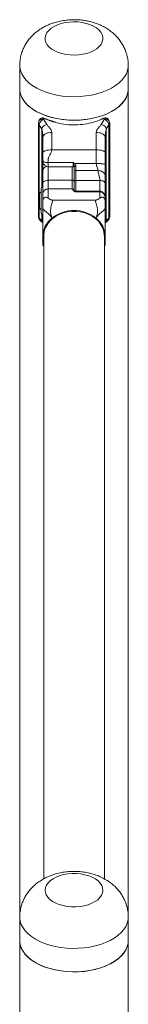
# Model space of a CAD drawing. Units: millimetres. Extents: x 0 to 42, y 0 to 29.8.
# Drawn here: x 35.2 to 35.3, y 18.8 to 19.9 of the extents above; entities that cross this region are included whole.
import ezdxf

# ---------------------------------------------------------------- set-up
doc = ezdxf.new("R2010")
doc.units = ezdxf.units.MM

msp = doc.modelspace()

# ---------------------------------------------------------------- linework, layer by layer
at = {"color": 7, "linetype": 'Continuous', "lineweight": 15}
for p, q in [((35.17282, 19.80666), (35.17282, 19.78053)), ((35.29342, 19.78053), (35.29342, 19.80666)), ((35.17282, 19.78053), (35.17282, 18.85915)), ((35.29342, 18.85915), (35.29342, 19.78053)), ((35.1935, 19.74218), (35.1935, 19.63858)), ((35.19724, 19.73588), (35.19432, 19.74043)), ((35.19432, 19.74043), (35.19432, 19.63683)), ((35.1995, 19.7466), (35.20285, 19.7411)), ((35.26339, 19.7411), (35.26675, 19.7466)), ((35.27192, 19.74043), (35.26901, 19.73588)), ((35.27192, 19.63683), (35.27192, 19.74043)), ((35.27275, 19.63851), (35.27275, 19.74225)), ((35.26901, 19.63432), (35.26901, 19.73588)), ((35.25782, 19.71273), (35.20842, 19.71273)), ((35.26782, 19.70961), (35.26782, 19.6963)), ((35.19842, 19.70073), (35.19843, 19.70062)), ((35.23212, 19.69853), (35.20442, 19.69853)), ((35.25782, 19.69752), (35.23327, 19.69752)), ((35.19842, 19.6755), (35.19842, 19.68903)), ((35.20442, 19.69399), (35.23212, 19.69399)), ((35.23312, 19.68819), (35.23312, 19.69395)), ((35.23312, 19.67752), (35.23312, 19.68819)), ((35.23512, 19.69466), (35.23512, 19.68972)), ((35.23512, 19.68972), (35.23512, 19.67868)), ((35.25982, 19.68972), (35.23512, 19.68972)), ((35.19842, 19.6643), (35.19842, 19.6755)), ((35.20442, 19.67904), (35.20442, 19.6692)), ((35.20442, 19.67904), (35.23112, 19.67904)), ((35.23312, 19.66783), (35.23312, 19.67752)), ((35.26182, 19.67868), (35.23512, 19.67868)), ((35.19648, 19.66603), (35.19482, 19.66438)), ((35.19482, 19.66438), (35.19482, 19.64769)), ((35.19662, 19.66603), (35.19648, 19.66603)), ((35.19648, 19.66603), (35.19648, 19.64603)), ((35.19662, 19.64828), (35.19662, 19.66946)), ((35.19842, 19.65425), (35.19842, 19.6643)), ((35.20442, 19.6692), (35.20442, 19.65915)), ((35.23112, 19.6692), (35.20442, 19.6692)), ((35.23409, 19.6662), (35.23406, 19.66619)), ((35.23412, 19.66617), (35.23409, 19.6662)), ((35.26182, 19.6669), (35.2341, 19.6669)), ((35.26182, 19.66617), (35.23412, 19.66617)), ((35.26182, 19.65915), (35.26182, 19.66617)), ((35.25657, 19.65673), (35.20968, 19.65673)), ((35.26782, 19.65872), (35.26782, 19.65425)), ((35.19482, 19.64769), (35.19648, 19.64603)), ((35.19648, 19.64603), (35.19662, 19.64603)), ((35.19662, 19.64261), (35.19662, 19.64828)), ((35.19842, 19.64753), (35.19842, 19.60925)), ((35.26782, 19.64753), (35.26782, 19.60925)), ((35.19432, 19.63683), (35.19724, 19.63432)), ((35.19571, 19.63393), (35.19853, 19.63138)), ((35.26772, 19.63138), (35.27054, 19.63393)), ((35.26901, 19.63432), (35.27192, 19.63683)), ((35.19942, 19.61685), (35.19942, 18.90169)), ((35.26682, 18.90176), (35.26682, 19.61685)), ((35.19854, 19.60723), (35.19842, 19.60738)), ((35.19853, 19.60723), (35.19873, 19.60687)), ((35.26682, 19.60582), (35.26765, 19.60719)), ((35.26782, 19.60738), (35.26766, 19.60718)), ((35.17282, 18.85915), (35.17282, 18.83303)), ((35.29342, 18.83303), (35.29342, 18.85915)), ((35.17282, 18.83303), (35.17282, 16.55161)), ((35.29342, 18.71285), (35.29342, 18.83303))]:
    msp.add_line(p, q, dxfattribs=at)
at = {"color": 8, "linetype": 'Continuous', "lineweight": 15}
for p, q in [((35.26626, 19.74757), (35.26273, 19.74626)), ((35.19724, 19.6711), (35.19724, 19.73588)), ((35.23212, 19.69399), (35.23212, 19.69853)), ((35.19842, 19.69264), (35.19879, 19.69108)), ((35.20442, 19.69399), (35.20442, 19.67904)), ((35.23512, 19.67868), (35.23512, 19.6669)), ((35.26182, 19.66617), (35.26182, 19.6669)), ((35.19724, 19.63432), (35.19724, 19.641)), ((35.19842, 19.60925), (35.19942, 19.60687)), ((35.26682, 19.60687), (35.26782, 19.60925))]:
    msp.add_line(p, q, dxfattribs=at)
at = {"color": 7, "linetype": 'Continuous', "lineweight": 15, "flags": 128}
for points in [[(35.21097, 19.85005), (35.21468, 19.8518), (35.2188, 19.85322), (35.22324, 19.85427), (35.2279, 19.85492), (35.23268, 19.85517), (35.23746, 19.855), (35.24215, 19.85442), (35.24664, 19.85344), (35.25083, 19.85209), (35.25462, 19.8504), (35.25793, 19.84839), (35.26068, 19.84613), (35.26282, 19.84365), (35.2643, 19.84102), (35.26508, 19.83828), (35.26515, 19.83552), (35.2645, 19.83277), (35.26315, 19.83012), (35.26113, 19.82761), (35.25848, 19.8253), (35.25527, 19.82324), (35.25156, 19.82149), (35.24744, 19.82007), (35.243, 19.81902), (35.23834, 19.81837), (35.23357, 19.81812), (35.22878, 19.81829), (35.22409, 19.81887), (35.2196, 19.81985), (35.21542, 19.8212), (35.21163, 19.82289), (35.20832, 19.8249), (35.20556, 19.82716), (35.20342, 19.82964), (35.20194, 19.83227), (35.20116, 19.835), (35.2011, 19.83777), (35.20174, 19.84052), (35.20309, 19.84317), (35.20511, 19.84568), (35.20776, 19.84799), (35.21097, 19.85005)], [(35.29342, 19.78053), (35.29334, 19.77877), (35.29266, 19.77502), (35.29128, 19.77134), (35.28922, 19.76776), (35.2865, 19.76434), (35.28315, 19.7611), (35.27922, 19.75809), (35.27474, 19.75535), (35.26978, 19.7529), (35.26439, 19.75077), (35.25863, 19.74899), (35.25258, 19.74758), (35.24629, 19.74656), (35.23985, 19.74594), (35.23334, 19.74572), (35.22681, 19.74591), (35.22037, 19.74651), (35.21407, 19.74751), (35.208, 19.74889), (35.20222, 19.75064), (35.1968, 19.75275), (35.19181, 19.75518), (35.1873, 19.7579), (35.18333, 19.7609), (35.17995, 19.76412), (35.17718, 19.76753), (35.17508, 19.7711), (35.17365, 19.77478), (35.17292, 19.77853), (35.17282, 19.78053)], [(35.17282, 19.78053), (35.17284, 19.77959), (35.17337, 19.77583), (35.1746, 19.77213), (35.17652, 19.76853), (35.1791, 19.76507), (35.18231, 19.76179), (35.18612, 19.75872), (35.19048, 19.75592), (35.19534, 19.7534), (35.20065, 19.7512), (35.20633, 19.74935), (35.21233, 19.74786), (35.21857, 19.74675), (35.22498, 19.74604), (35.23149, 19.74574), (35.23802, 19.74584), (35.24448, 19.74635), (35.25082, 19.74726), (35.25695, 19.74856), (35.2628, 19.75023), (35.2683, 19.75226), (35.27339, 19.75462), (35.27801, 19.75729), (35.2821, 19.76022), (35.28561, 19.7634), (35.28851, 19.76678), (35.29077, 19.77032), (35.29234, 19.77397), (35.29322, 19.77771), (35.29342, 19.78053)], [(35.19842, 19.6755), (35.19854, 19.67619), (35.19888, 19.67686), (35.19943, 19.67747), (35.20018, 19.678), (35.20109, 19.67844), (35.20213, 19.67877), (35.20325, 19.67897), (35.20442, 19.67904)], [(35.23341, 19.66724), (35.23321, 19.66745), (35.23313, 19.66763), (35.23312, 19.66766), (35.23312, 19.66766), (35.23312, 19.66766), (35.23312, 19.66766), (35.23312, 19.66766), (35.23312, 19.66766), (35.23312, 19.66766), (35.23312, 19.66766), (35.23312, 19.66766), (35.23312, 19.66793)], [(35.26682, 19.61685), (35.2668, 19.61785), (35.26626, 19.62184), (35.26502, 19.62573), (35.26309, 19.62943), (35.26053, 19.63286), (35.25738, 19.63594), (35.25372, 19.63863), (35.24961, 19.64084), (35.24516, 19.64255), (35.24045, 19.6437), (35.23558, 19.64429), (35.23066, 19.64429), (35.22579, 19.6437), (35.22108, 19.64255), (35.21663, 19.64084), (35.21252, 19.63863), (35.20886, 19.63594), (35.20571, 19.63286), (35.20315, 19.62943), (35.20123, 19.62573), (35.19998, 19.62184), (35.19944, 19.61785), (35.19942, 19.61685)], [(35.20858, 19.63688), (35.20426, 19.63259), (35.20106, 19.62769), (35.19908, 19.62237), (35.19842, 19.61685), (35.19908, 19.61132), (35.19942, 19.61041)], [(35.26682, 19.61041), (35.26716, 19.61132), (35.26782, 19.61685), (35.26716, 19.62237), (35.26518, 19.62769), (35.26198, 19.63259), (35.25766, 19.63688)], [(35.24882, 18.87298), (35.24448, 18.87181), (35.23988, 18.87103), (35.23513, 18.87065), (35.23033, 18.87068), (35.2256, 18.87113), (35.22103, 18.87198), (35.21674, 18.87321), (35.21281, 18.8748), (35.20934, 18.87671), (35.20639, 18.87889), (35.20404, 18.88131), (35.20235, 18.88389), (35.20134, 18.8866), (35.20104, 18.88936), (35.20146, 18.89212), (35.20258, 18.89481), (35.20439, 18.89738), (35.20683, 18.89976), (35.20987, 18.9019), (35.21343, 18.90376), (35.21742, 18.90529), (35.22177, 18.90646), (35.22637, 18.90724), (35.23112, 18.90762), (35.23591, 18.90759), (35.24064, 18.90714), (35.24521, 18.90629), (35.2495, 18.90506), (35.25343, 18.90348), (35.25691, 18.90157), (35.25985, 18.89938), (35.2622, 18.89697), (35.26389, 18.89438), (35.2649, 18.89167), (35.2652, 18.88891), (35.26479, 18.88615), (35.26366, 18.88346), (35.26186, 18.8809), (35.25941, 18.87852), (35.25637, 18.87637), (35.25282, 18.87452), (35.24882, 18.87298)], [(35.17282, 18.83303), (35.17285, 18.83201), (35.17339, 18.82825), (35.17463, 18.82455), (35.17656, 18.82095), (35.17916, 18.81749), (35.18238, 18.81422), (35.1862, 18.81116), (35.19057, 18.80836), (35.19544, 18.80585), (35.20075, 18.80366), (35.20644, 18.80181), (35.21245, 18.80033), (35.21869, 18.79923), (35.22511, 18.79852), (35.23162, 18.79823), (35.23814, 18.79834), (35.24461, 18.79885), (35.25094, 18.79977), (35.25707, 18.80108), (35.26291, 18.80276)], [(35.26263, 18.80267), (35.25677, 18.801), (35.25063, 18.79972), (35.24429, 18.79882), (35.23782, 18.79832), (35.23129, 18.79823), (35.22479, 18.79855), (35.21838, 18.79927), (35.21214, 18.80039), (35.20615, 18.80189), (35.20048, 18.80376), (35.19519, 18.80596), (35.19035, 18.80849), (35.186, 18.8113), (35.18221, 18.81437), (35.17901, 18.81766), (35.17645, 18.82113), (35.17456, 18.82473), (35.17335, 18.82844), (35.17284, 18.8322), (35.17282, 18.83303)], [(35.29342, 18.83303), (35.29321, 18.83009), (35.2923, 18.82636), (35.29071, 18.8227), (35.28844, 18.81917), (35.28552, 18.8158), (35.28198, 18.81263), (35.27788, 18.8097), (35.27324, 18.80704), (35.26814, 18.80469), (35.26263, 18.80267)], [(35.26291, 18.80276), (35.2684, 18.8048), (35.27348, 18.80716), (35.27809, 18.80983), (35.28217, 18.81278), (35.28568, 18.81596), (35.28856, 18.81934), (35.2908, 18.82288), (35.29236, 18.82654), (35.29323, 18.83027), (35.29342, 18.83303)]]:
    msp.add_lwpolyline(points, dxfattribs=at)
at = {"color": 8, "linetype": 'Continuous', "lineweight": 15, "flags": 128}
for points in [[(35.29342, 19.80666), (35.29334, 19.8049), (35.29266, 19.80115), (35.29128, 19.79747), (35.28922, 19.79389), (35.2865, 19.79047), (35.28315, 19.78723), (35.27922, 19.78422), (35.27474, 19.78148), (35.26978, 19.77903), (35.26439, 19.7769), (35.25863, 19.77512), (35.25258, 19.77371), (35.24629, 19.77269), (35.23985, 19.77207), (35.23334, 19.77185), (35.22681, 19.77204), (35.22037, 19.77264), (35.21407, 19.77363), (35.208, 19.77502), (35.20222, 19.77677), (35.1968, 19.77888), (35.19181, 19.78131), (35.1873, 19.78403), (35.18333, 19.78703), (35.17995, 19.79025), (35.17718, 19.79366), (35.17508, 19.79723), (35.17365, 19.80091), (35.17292, 19.80465), (35.17282, 19.80667)], [(35.26263, 18.8288), (35.25677, 18.82713), (35.25063, 18.82584), (35.24429, 18.82495), (35.23782, 18.82445), (35.23129, 18.82436), (35.22479, 18.82468), (35.21838, 18.8254), (35.21214, 18.82652), (35.20615, 18.82802), (35.20048, 18.82988), (35.19519, 18.83209), (35.19035, 18.83462), (35.186, 18.83743), (35.18221, 18.8405), (35.17901, 18.84379), (35.17645, 18.84726), (35.17456, 18.85086), (35.17335, 18.85457), (35.17284, 18.85832), (35.17282, 18.85915)], [(35.29342, 18.85918), (35.29321, 18.85622), (35.2923, 18.85248), (35.29071, 18.84883), (35.28844, 18.8453), (35.28552, 18.84192), (35.28198, 18.83876), (35.27788, 18.83583), (35.27324, 18.83317), (35.26814, 18.83082), (35.26263, 18.8288)]]:
    msp.add_lwpolyline(points, dxfattribs=at)
at = {"color": 8, "linetype": 'Continuous', "lineweight": 15}
for centre, radius, start, end in [((35.20031, 19.74735), 0.000397, 80.68678, 146.21694), ((35.26593, 19.74734), 0.000401, 33.99103, 98.22053)]:
    msp.add_arc(centre, radius, start, end, dxfattribs=at)
at = {"color": 7, "linetype": 'Continuous', "lineweight": 15}
for centre, radius, start, end in [((35.24895, 19.68245), 0.02175, 136.14139, 139.13568), ((35.20442, 19.68903), 0.006, 112.19036, 180), ((35.23212, 19.69299), 0.001, 0, 90), ((35.23469, 19.69273), 0.00198, 77.30004, 142.07437), ((35.23491, 19.68792), 0.00181, 83.42357, 171.39226), ((35.23479, 19.67695), 0.00176, 79.16477, 161.1251), ((35.19919, 19.66946), 0.00257, 107.48873, 180), ((35.20392, 19.66369), 0.00553, 84.81709, 173.64824), ((35.19919, 19.64261), 0.00257, 180, 252.51127), ((35.23312, 19.60512), 0.04014, 52.31497, 127.68503)]:
    msp.add_arc(centre, radius, start, end, dxfattribs=at)
for centre, major_axis, start_param, end_param in [((35.20294, 19.68773), (0.01674, 0.07988), 0.7810276, 0.7990454), ((35.2633, 19.68773), (-0.01674, 0.07988), 5.4841409, 5.5021577)]:
    msp.add_ellipse(centre, major_axis=major_axis, ratio=0.2641474, start_param=start_param, end_param=end_param, dxfattribs=at)
for points, knots in [([(35.1994, 19.84926), (35.19808, 19.8485), (35.19516, 19.84681), (35.19099, 19.84373), (35.18695, 19.84012), (35.18338, 19.83617), (35.18029, 19.83193), (35.17771, 19.82744), (35.17557, 19.82257), (35.17399, 19.81735), (35.17299, 19.81197), (35.17289, 19.80841), (35.17284, 19.80669)], [0, 0, 0, 0, 0.08656605, 0.19216782, 0.29528972, 0.39631356, 0.49566202, 0.59373812, 0.69088896, 0.79775957, 0.90263657, 1, 1, 1, 1]), ([(35.2934, 19.80666), (35.29336, 19.80829), (35.29327, 19.81169), (35.29238, 19.81677), (35.29093, 19.82182), (35.28893, 19.82663), (35.28643, 19.83118), (35.28345, 19.83543), (35.28001, 19.83938), (35.27613, 19.843), (35.27183, 19.84629), (35.26711, 19.84922), (35.26199, 19.85176), (35.2565, 19.85388), (35.2507, 19.85555), (35.24467, 19.85674), (35.23849, 19.85743), (35.23223, 19.85762), (35.22593, 19.85729), (35.21964, 19.85643), (35.2134, 19.85501), (35.20747, 19.85308), (35.20281, 19.85108), (35.20025, 19.84972), (35.1994, 19.84926)], [0, 0, 0, 0, 0.0400594, 0.0833962, 0.126282, 0.1688908, 0.2114095, 0.2540496, 0.2970468, 0.3406613, 0.3851623, 0.4307845, 0.4776568, 0.5257205, 0.5747034, 0.624169, 0.6738213, 0.7236444, 0.7737998, 0.8244903, 0.8759586, 0.9283933, 0.9762616, 1, 1, 1, 1]), ([(35.1942, 19.74501), (35.19402, 19.74459), (35.19374, 19.74393), (35.19353, 19.74295), (35.19351, 19.74244), (35.1935, 19.74219)], [0, 0, 0, 0, 0.4718108, 0.731098, 1, 1, 1, 1]), ([(35.19507, 19.7466), (35.19499, 19.74647), (35.1947, 19.74594), (35.19441, 19.7454), (35.1942, 19.745)], [0, 0, 0, 0, 0.2501113, 1, 1, 1, 1]), ([(35.1995, 19.7466), (35.19887, 19.7463), (35.19757, 19.74567), (35.19587, 19.74405), (35.19465, 19.74219), (35.19443, 19.74101), (35.19432, 19.74043)], [0, 0, 0, 0, 0.2410437, 0.5001525, 0.7591577, 1, 1, 1, 1]), ([(35.19998, 19.74757), (35.19938, 19.74776), (35.19817, 19.74813), (35.1966, 19.74794), (35.19552, 19.74739), (35.19522, 19.74674), (35.19512, 19.74652)], [0, 0, 0, 0, 0.2878481, 0.576333, 0.8612684, 1, 1, 1, 1]), ([(35.20037, 19.74773), (35.19979, 19.74794), (35.19869, 19.74832), (35.19718, 19.74821), (35.1961, 19.74784), (35.19573, 19.74736), (35.19564, 19.74724)], [0, 0, 0, 0, 0.3275162, 0.6266955, 0.9078797, 1, 1, 1, 1]), ([(35.19724, 19.73588), (35.19736, 19.73638), (35.19762, 19.73744), (35.19894, 19.73903), (35.20077, 19.74038), (35.20218, 19.74086), (35.20285, 19.7411)], [0, 0, 0, 0, 0.24109913, 0.49999968, 0.75890103, 1, 1, 1, 1]), ([(35.21199, 19.74386), (35.21036, 19.74433), (35.2068, 19.74536), (35.20295, 19.74676), (35.20084, 19.7477), (35.20044, 19.74787)], [0, 0, 0, 0, 0.4053124, 0.8892127, 1, 1, 1, 1]), ([(35.20285, 19.7411), (35.20308, 19.74071), (35.20361, 19.73982), (35.20479, 19.73855), (35.20633, 19.73685), (35.208, 19.73482), (35.20829, 19.73296), (35.20842, 19.73212)], [0, 0, 0, 0, 0.1332188, 0.3033155, 0.4740181, 0.7604809, 1, 1, 1, 1]), ([(35.26273, 19.74626), (35.26091, 19.74554), (35.25611, 19.74366), (35.24749, 19.7416), (35.23729, 19.74036), (35.22702, 19.74052), (35.21838, 19.74165), (35.21351, 19.74305), (35.21176, 19.74355)], [0, 0, 0, 0, 0.11885026, 0.31357671, 0.50812808, 0.70266301, 0.89332706, 1, 1, 1, 1]), ([(35.25782, 19.73212), (35.25786, 19.73255), (35.25794, 19.73348), (35.2585, 19.73476), (35.25928, 19.73601), (35.26029, 19.73729), (35.26149, 19.73858), (35.26266, 19.73984), (35.26316, 19.7407), (35.26339, 19.7411)], [0, 0, 0, 0, 0.122921, 0.2610736, 0.3863059, 0.5294096, 0.7082664, 0.8633678, 1, 1, 1, 1]), ([(35.26582, 19.74785), (35.26572, 19.74781), (35.26465, 19.74732), (35.26348, 19.7469), (35.26241, 19.74653)], [0, 0, 0, 0, 0.0933662, 1, 1, 1, 1]), ([(35.26901, 19.73588), (35.26888, 19.73638), (35.26862, 19.73744), (35.2673, 19.73903), (35.26547, 19.74038), (35.26407, 19.74086), (35.26339, 19.7411)], [0, 0, 0, 0, 0.24109913, 0.49999968, 0.75890103, 1, 1, 1, 1]), ([(35.27114, 19.74653), (35.27102, 19.74676), (35.27068, 19.74743), (35.26962, 19.74807), (35.26819, 19.74832), (35.2669, 19.74818), (35.26613, 19.7478), (35.26587, 19.74768)], [0, 0, 0, 0, 0.13427776, 0.3835698, 0.62386312, 0.87603483, 1, 1, 1, 1]), ([(35.27192, 19.74043), (35.27182, 19.74101), (35.27159, 19.74219), (35.27038, 19.74405), (35.26868, 19.74567), (35.26737, 19.7463), (35.26675, 19.7466)], [0, 0, 0, 0, 0.2408423, 0.4998471, 0.7589556, 1, 1, 1, 1]), ([(35.27205, 19.745), (35.27197, 19.74513), (35.27169, 19.74567), (35.2714, 19.7462), (35.27118, 19.7466)], [0, 0, 0, 0, 0.2498907, 1, 1, 1, 1]), ([(35.27275, 19.74219), (35.27274, 19.74244), (35.27272, 19.74295), (35.27251, 19.74393), (35.27222, 19.74459), (35.27204, 19.74501)], [0, 0, 0, 0, 0.2689, 0.5281868, 1, 1, 1, 1]), ([(35.19842, 19.72657), (35.19841, 19.72715), (35.19838, 19.72874), (35.19817, 19.73133), (35.19786, 19.73364), (35.19751, 19.73516), (35.19732, 19.73566), (35.19724, 19.73588)], [0, 0, 0, 0, 0.1860885, 0.5101249, 0.8087199, 0.9162875, 1, 1, 1, 1]), ([(35.19842, 19.72657), (35.19855, 19.72727), (35.19876, 19.72834), (35.20001, 19.72963), (35.2013, 19.73052), (35.2029, 19.73124), (35.20523, 19.73193), (35.20716, 19.73204), (35.20842, 19.73212)], [0, 0, 0, 0, 0.2394594, 0.3683591, 0.4999985, 0.6316399, 0.7605434, 1, 1, 1, 1]), ([(35.20842, 19.73212), (35.20842, 19.72905), (35.20842, 19.7229), (35.20842, 19.71612), (35.20842, 19.71273)], [0, 0, 0, 0, 0.49999922, 1, 1, 1, 1]), ([(35.25782, 19.71273), (35.25782, 19.71612), (35.25782, 19.7229), (35.25782, 19.72905), (35.25782, 19.73212)], [0, 0, 0, 0, 0.50000078, 1, 1, 1, 1]), ([(35.26782, 19.72657), (35.26769, 19.72727), (35.26748, 19.72834), (35.26624, 19.72963), (35.26494, 19.73052), (35.26334, 19.73124), (35.26101, 19.73193), (35.25908, 19.73204), (35.25782, 19.73212)], [0, 0, 0, 0, 0.2394594, 0.3683591, 0.4999985, 0.6316399, 0.7605434, 1, 1, 1, 1]), ([(35.26901, 19.73588), (35.26891, 19.73561), (35.26842, 19.73432), (35.26812, 19.73176), (35.26788, 19.72891), (35.26784, 19.72731), (35.26782, 19.72657)], [0, 0, 0, 0, 0.1006029, 0.4877334, 0.7639304, 1, 1, 1, 1]), ([(35.19842, 19.70961), (35.19842, 19.71258), (35.19842, 19.71851), (35.19842, 19.72388), (35.19842, 19.72657)], [0, 0, 0, 0, 0.5000013, 1, 1, 1, 1]), ([(35.26782, 19.72657), (35.26782, 19.72388), (35.26782, 19.71851), (35.26782, 19.71258), (35.26782, 19.70961)], [0, 0, 0, 0, 0.5000007, 1, 1, 1, 1]), ([(35.19842, 19.70961), (35.19855, 19.71), (35.19876, 19.71061), (35.20001, 19.71133), (35.2013, 19.71184), (35.2029, 19.71224), (35.20523, 19.71263), (35.20716, 19.71269), (35.20842, 19.71273)], [0, 0, 0, 0, 0.2394588, 0.3683608, 0.5000009, 0.6316405, 0.7605433, 1, 1, 1, 1]), ([(35.19842, 19.70073), (35.19842, 19.70147), (35.19842, 19.70322), (35.19842, 19.70538), (35.19842, 19.70732), (35.19842, 19.70894), (35.19842, 19.70961)], [0, 0, 0, 0, 0.2142084, 0.5061875, 0.7952668, 1, 1, 1, 1]), ([(35.20842, 19.71273), (35.20836, 19.7122), (35.20819, 19.71067), (35.20702, 19.70835), (35.20572, 19.70606), (35.20486, 19.7043), (35.2046, 19.70323), (35.2045, 19.70269), (35.20447, 19.70241), (35.20446, 19.70227), (35.20445, 19.70221), (35.20445, 19.70217), (35.20445, 19.70215), (35.20444, 19.70215), (35.20444, 19.70214), (35.20444, 19.70214), (35.20444, 19.70214), (35.20444, 19.70214), (35.20444, 19.70214), (35.20444, 19.70214), (35.20444, 19.70214), (35.20444, 19.70214), (35.20444, 19.70211), (35.20442, 19.70169), (35.20444, 19.70063), (35.20443, 19.69942), (35.20442, 19.69853)], [0, 0, 0, 0, 0.1102822, 0.3124423, 0.5132337, 0.6385053, 0.7004679, 0.73159, 0.7472226, 0.7550607, 0.7589895, 0.7609566, 0.7619377, 0.7624281, 0.7626732, 0.7627958, 0.7628598, 0.7628919, 0.7629054, 0.7629149, 0.7629175, 0.7629189, 0.7629203, 0.7705624, 0.8311745, 1, 1, 1, 1]), ([(35.25782, 19.69752), (35.25782, 19.7001), (35.25782, 19.70525), (35.25782, 19.71024), (35.25782, 19.71273)], [0, 0, 0, 0, 0.50000038, 1, 1, 1, 1]), ([(35.26782, 19.70961), (35.26769, 19.71), (35.26748, 19.71061), (35.26624, 19.71133), (35.26494, 19.71184), (35.26334, 19.71224), (35.26101, 19.71263), (35.25908, 19.71269), (35.25782, 19.71273)], [0, 0, 0, 0, 0.2394588, 0.3683608, 0.5000009, 0.6316405, 0.7605433, 1, 1, 1, 1]), ([(35.19842, 19.69264), (35.19842, 19.69458), (35.19842, 19.69824), (35.19842, 19.69994), (35.19842, 19.70073)], [0, 0, 0, 0, 0.5294039, 1, 1, 1, 1]), ([(35.19843, 19.70062), (35.19851, 19.70044), (35.19864, 19.70013), (35.19929, 19.69967), (35.20009, 19.69922), (35.2011, 19.69892), (35.20218, 19.6987), (35.2033, 19.69856), (35.20406, 19.69854), (35.20442, 19.69853)], [0, 0, 0, 0, 0.18982375, 0.34086578, 0.49955304, 0.63489478, 0.76423838, 0.88618142, 1, 1, 1, 1]), ([(35.19851, 19.69989), (35.19852, 19.69966), (35.19859, 19.69881), (35.1991, 19.69745), (35.20007, 19.69596), (35.20136, 19.69483), (35.2029, 19.6941), (35.20413, 19.69398), (35.20479, 19.69398), (35.20489, 19.69399)], [0, 0, 0, 0, 0.07625643, 0.28192321, 0.46281665, 0.63192454, 0.80160706, 0.97057981, 1, 1, 1, 1]), ([(35.23212, 19.69853), (35.23213, 19.69853), (35.23232, 19.69836), (35.23272, 19.69804), (35.23308, 19.69769), (35.23327, 19.69752)], [0, 0, 0, 0, 0.010096, 0.5052839, 1, 1, 1, 1]), ([(35.2325, 19.69668), (35.23244, 19.69697), (35.23231, 19.69758), (35.23219, 19.69821), (35.23212, 19.69853), (35.23212, 19.69853)], [0, 0, 0, 0, 0.4806737, 0.990171, 1, 1, 1, 1]), ([(35.23312, 19.69395), (35.2331, 19.69415), (35.23304, 19.69471), (35.23276, 19.69556), (35.23259, 19.69628), (35.2325, 19.69668)], [0, 0, 0, 0, 0.20978898, 0.56893995, 1, 1, 1, 1]), ([(35.23327, 19.69752), (35.23357, 19.69727), (35.2342, 19.69674), (35.23487, 19.69584), (35.23511, 19.69508), (35.23512, 19.69474), (35.23512, 19.69466)], [0, 0, 0, 0, 0.3241262, 0.6926411, 0.9345452, 1, 1, 1, 1]), ([(35.25982, 19.68972), (35.25975, 19.69025), (35.25959, 19.69131), (35.25882, 19.6932), (35.25805, 19.69524), (35.2579, 19.69677), (35.25782, 19.69752)], [0, 0, 0, 0, 0.2456839, 0.4999984, 0.7543148, 1, 1, 1, 1]), ([(35.26782, 19.6963), (35.26769, 19.69645), (35.26748, 19.69669), (35.26624, 19.69697), (35.26494, 19.69717), (35.26334, 19.69733), (35.26101, 19.69748), (35.25908, 19.6975), (35.25782, 19.69752)], [0, 0, 0, 0, 0.2394562, 0.3683617, 0.5000018, 0.6316413, 0.7605427, 1, 1, 1, 1]), ([(35.26782, 19.6963), (35.26782, 19.69495), (35.26782, 19.69227), (35.26782, 19.68888), (35.26782, 19.68608), (35.26782, 19.68442), (35.26782, 19.68361)], [0, 0, 0, 0, 0.2582305, 0.5138041, 0.7611188, 1, 1, 1, 1]), ([(35.23312, 19.69303), (35.23312, 19.69282), (35.23312, 19.69239), (35.23312, 19.69064), (35.23312, 19.68896), (35.23312, 19.68889)], [0, 0, 0, 0, 0.4902004, 0.9804018, 1, 1, 1, 1]), ([(35.23312, 19.68756), (35.23312, 19.68654), (35.23312, 19.68401), (35.23312, 19.68015), (35.23312, 19.67786)], [0, 0, 0, 0, 0.40610366, 1, 1, 1, 1]), ([(35.26182, 19.67868), (35.26171, 19.67995), (35.26146, 19.68273), (35.26019, 19.68637), (35.25994, 19.68867), (35.25982, 19.68972)], [0, 0, 0, 0, 0.3133417, 0.6866454, 1, 1, 1, 1]), ([(35.26782, 19.68361), (35.26771, 19.68438), (35.26755, 19.68556), (35.26655, 19.68698), (35.26552, 19.68796), (35.26424, 19.68875), (35.26238, 19.68952), (35.26083, 19.68964), (35.25982, 19.68972)], [0, 0, 0, 0, 0.2394585, 0.3683617, 0.5000009, 0.6316379, 0.7605426, 1, 1, 1, 1]), ([(35.23112, 19.6692), (35.23112, 19.67064), (35.23112, 19.67351), (35.23112, 19.6772), (35.23112, 19.67904)], [0, 0, 0, 0, 0.4999999, 1, 1, 1, 1]), ([(35.23312, 19.67786), (35.23309, 19.67801), (35.23305, 19.67824), (35.2328, 19.67851), (35.23255, 19.6787), (35.23223, 19.67885), (35.23176, 19.679), (35.23137, 19.67902), (35.23112, 19.67904)], [0, 0, 0, 0, 0.2394735, 0.3683662, 0.5000132, 0.63164, 0.7605485, 1, 1, 1, 1]), ([(35.23312, 19.67786), (35.23312, 19.67593), (35.23312, 19.67208), (35.23312, 19.66907), (35.23312, 19.66756)], [0, 0, 0, 0, 0.50000047, 1, 1, 1, 1]), ([(35.26782, 19.6752), (35.26774, 19.67564), (35.26762, 19.67631), (35.26687, 19.67712), (35.2661, 19.67768), (35.26513, 19.67813), (35.26374, 19.67856), (35.26258, 19.67864), (35.26182, 19.67868)], [0, 0, 0, 0, 0.2394527, 0.3683588, 0.5000028, 0.6316385, 0.7605441, 1, 1, 1, 1]), ([(35.26782, 19.68361), (35.26782, 19.68277), (35.26782, 19.68097), (35.26782, 19.67863), (35.26782, 19.6763), (35.26782, 19.6752)], [0, 0, 0, 0, 0.3121731, 0.6720992, 1, 1, 1, 1]), ([(35.26782, 19.6752), (35.26782, 19.67377), (35.26782, 19.67092), (35.26782, 19.66616), (35.26782, 19.66217), (35.26782, 19.65977), (35.26782, 19.65907)], [0, 0, 0, 0, 0.2927377, 0.5854409, 0.8781222, 1, 1, 1, 1]), ([(35.23212, 19.66848), (35.2321, 19.66852), (35.23207, 19.66861), (35.23188, 19.66871), (35.2316, 19.66885), (35.23133, 19.66897), (35.23115, 19.66911), (35.23113, 19.66917), (35.23112, 19.6692)], [0, 0, 0, 0, 0.1267768, 0.285167, 0.4673839, 0.8016676, 0.9088223, 1, 1, 1, 1]), ([(35.23312, 19.66756), (35.23309, 19.66777), (35.23305, 19.66809), (35.2328, 19.66847), (35.23255, 19.66873), (35.23223, 19.66894), (35.23176, 19.66914), (35.23137, 19.66918), (35.23112, 19.6692)], [0, 0, 0, 0, 0.239473, 0.3683763, 0.4999968, 0.6316342, 0.7605414, 1, 1, 1, 1]), ([(35.23406, 19.66619), (35.23406, 19.6662), (35.23405, 19.66621), (35.23401, 19.66624), (35.23393, 19.6663), (35.23359, 19.66655), (35.23293, 19.66705), (35.23224, 19.66775), (35.23215, 19.66828), (35.23212, 19.66848)], [0, 0, 0, 0, 0.0023974, 0.017706, 0.0442295, 0.0879263, 0.3879135, 0.7747329, 1, 1, 1, 1]), ([(35.23312, 19.66766), (35.23311, 19.66777), (35.23309, 19.66792), (35.23296, 19.66811), (35.23283, 19.66824), (35.23267, 19.66835), (35.23244, 19.66845), (35.23225, 19.66847), (35.23212, 19.66848)], [0, 0, 0, 0, 0.2394068, 0.3683478, 0.4999752, 0.6316388, 0.760536, 1, 1, 1, 1]), ([(35.23412, 19.6669), (35.234, 19.66692), (35.2338, 19.66694), (35.23357, 19.66706), (35.23347, 19.66715), (35.23342, 19.66719)], [0, 0, 0, 0, 0.4854157, 0.7465347, 1, 1, 1, 1]), ([(35.26782, 19.65872), (35.2678, 19.6593), (35.26775, 19.66063), (35.26729, 19.66245), (35.26654, 19.66405), (35.26564, 19.66527), (35.26447, 19.66621), (35.26316, 19.66683), (35.26223, 19.66684), (35.26182, 19.66685)], [0, 0, 0, 0, 0.1609453, 0.3682225, 0.5077396, 0.636772, 0.7610225, 0.8962739, 1, 1, 1, 1]), ([(35.26782, 19.65872), (35.26782, 19.65872), (35.26782, 19.65874), (35.26782, 19.65877), (35.26782, 19.65881), (35.26782, 19.65886), (35.26782, 19.65893), (35.26782, 19.65905), (35.26781, 19.65923), (35.26779, 19.6595), (35.26774, 19.65994), (35.26762, 19.66065), (35.26722, 19.66214), (35.26638, 19.66371), (35.26506, 19.66503), (35.26403, 19.66569), (35.26302, 19.66604), (35.26233, 19.66616), (35.26193, 19.66617), (35.26182, 19.66617)], [0, 0, 0, 0, 0.0021576, 0.0052924, 0.0081363, 0.0125063, 0.0192164, 0.0295456, 0.0454338, 0.0700142, 0.1083781, 0.169782, 0.2757761, 0.5447476, 0.6639477, 0.8024982, 0.8875112, 0.9680358, 1, 1, 1, 1]), ([(35.19842, 19.65425), (35.19846, 19.65519), (35.19852, 19.65663), (35.19917, 19.65825), (35.1997, 19.65902), (35.20017, 19.65948), (35.20068, 19.65982), (35.20145, 19.66012), (35.20285, 19.66016), (35.2038, 19.65955), (35.20442, 19.65915)], [0, 0, 0, 0, 0.24907658, 0.37970445, 0.44022743, 0.49954946, 0.55897242, 0.61959566, 0.75044587, 1, 1, 1, 1]), ([(35.19842, 19.64753), (35.19842, 19.64777), (35.19842, 19.64827), (35.19842, 19.6494), (35.19842, 19.65145), (35.19842, 19.65312), (35.19842, 19.65425)], [0, 0, 0, 0, 0.1176675, 0.2467019, 0.4901125, 1, 1, 1, 1]), ([(35.20442, 19.65915), (35.20515, 19.65861), (35.20622, 19.65782), (35.20778, 19.65706), (35.20882, 19.65677), (35.20939, 19.65674), (35.20968, 19.65673)], [0, 0, 0, 0, 0.5076622, 0.750991, 0.8774279, 1, 1, 1, 1]), ([(35.20968, 19.65672), (35.20913, 19.65501), (35.20806, 19.65168), (35.20681, 19.64624), (35.20715, 19.64114), (35.20813, 19.63824), (35.20858, 19.63688)], [0, 0, 0, 0, 0.2942455, 0.5722122, 0.7989436, 1, 1, 1, 1]), ([(35.25657, 19.65673), (35.25684, 19.65674), (35.25741, 19.65677), (35.25845, 19.65706), (35.26002, 19.65782), (35.26109, 19.65861), (35.26182, 19.65915)], [0, 0, 0, 0, 0.1176717, 0.2467065, 0.490119, 1, 1, 1, 1]), ([(35.25766, 19.63688), (35.25812, 19.63824), (35.25909, 19.64114), (35.25943, 19.64624), (35.25818, 19.65168), (35.25711, 19.65501), (35.25657, 19.65673)], [0, 0, 0, 0, 0.20105673, 0.42778972, 0.70575806, 1, 1, 1, 1]), ([(35.26182, 19.65915), (35.26244, 19.65955), (35.26339, 19.66016), (35.26478, 19.66012), (35.26555, 19.65983), (35.26607, 19.65949), (35.26653, 19.65903), (35.26707, 19.65826), (35.26772, 19.65663), (35.26778, 19.65519), (35.26782, 19.65425)], [0, 0, 0, 0, 0.2490832, 0.3797094, 0.4402263, 0.4995491, 0.5589752, 0.6195933, 0.750451, 1, 1, 1, 1]), ([(35.26782, 19.65425), (35.26782, 19.65312), (35.26782, 19.65146), (35.26782, 19.64942), (35.26782, 19.64828), (35.26782, 19.64778), (35.26782, 19.64753)], [0, 0, 0, 0, 0.5076736, 0.7509989, 0.8774261, 1, 1, 1, 1]), ([(35.20858, 19.63688), (35.2078, 19.63798), (35.20613, 19.64031), (35.20311, 19.64322), (35.20022, 19.64528), (35.19903, 19.64677), (35.19842, 19.64753)], [0, 0, 0, 0, 0.2010571, 0.4277892, 0.7057581, 1, 1, 1, 1]), ([(35.26782, 19.64753), (35.26721, 19.64677), (35.26603, 19.64528), (35.26313, 19.64322), (35.26012, 19.64031), (35.25844, 19.63798), (35.25766, 19.63688)], [0, 0, 0, 0, 0.2942466, 0.5722119, 0.7989425, 1, 1, 1, 1]), ([(35.1935, 19.63858), (35.19351, 19.63825), (35.19355, 19.63752), (35.19391, 19.63631), (35.19457, 19.635), (35.19533, 19.63429), (35.19573, 19.63391)], [0, 0, 0, 0, 0.1918887, 0.4220964, 0.6919601, 1, 1, 1, 1]), ([(35.27051, 19.63391), (35.27092, 19.63429), (35.27167, 19.635), (35.27234, 19.63631), (35.27269, 19.63752), (35.27273, 19.63825), (35.27275, 19.63858)], [0, 0, 0, 0, 0.30804, 0.5779037, 0.8081117, 1, 1, 1, 1]), ([(35.19844, 19.62139), (35.19844, 19.62138), (35.19843, 19.62133), (35.19842, 19.61993), (35.19842, 19.61815), (35.19842, 19.61685)], [0, 0, 0, 0, 0.1315302, 0.3615483, 1, 1, 1, 1]), ([(35.26782, 19.61685), (35.26782, 19.61815), (35.26782, 19.61993), (35.26782, 19.62133), (35.2678, 19.62138), (35.2678, 19.62139)], [0, 0, 0, 0, 0.6384517, 0.8684698, 1, 1, 1, 1]), ([(35.19842, 19.60738), (35.19842, 19.60744), (35.19842, 19.60752), (35.19842, 19.60803), (35.19842, 19.60859), (35.19842, 19.60903), (35.19842, 19.60925)], [0, 0, 0, 0, 0.50766126, 0.7509995, 0.8774264, 1, 1, 1, 1]), ([(35.26782, 19.60925), (35.26782, 19.60904), (35.26782, 19.6086), (35.26782, 19.60804), (35.26782, 19.60753), (35.26782, 19.60744), (35.26782, 19.60738)], [0, 0, 0, 0, 0.1176675, 0.2467019, 0.4901125, 1, 1, 1, 1]), ([(35.19873, 19.60687), (35.19888, 19.60661), (35.19908, 19.60624), (35.19935, 19.60581), (35.19942, 19.60569)], [0, 0, 0, 0, 0.7231631, 1, 1, 1, 1]), ([(35.29342, 18.85921), (35.29336, 18.86097), (35.29324, 18.8645), (35.29228, 18.8697), (35.29079, 18.87472), (35.28874, 18.87951), (35.2862, 18.88404), (35.28317, 18.88827), (35.2797, 18.89219), (35.27579, 18.89579), (35.27145, 18.89904), (35.2667, 18.90194), (35.26154, 18.90445), (35.25602, 18.90654), (35.2502, 18.90817), (35.24415, 18.90931), (35.23796, 18.90996), (35.2317, 18.9101), (35.2254, 18.90973), (35.21911, 18.90882), (35.21288, 18.90736), (35.20696, 18.90538), (35.20147, 18.90294), (35.19648, 18.90015), (35.1919, 18.89696), (35.18777, 18.8934), (35.1841, 18.88952), (35.18091, 18.88534), (35.17821, 18.8809), (35.17596, 18.87607), (35.17423, 18.87088), (35.17318, 18.86541), (35.17275, 18.86147), (35.17285, 18.8594), (35.17286, 18.85914)], [0, 0, 0, 0, 0.0302086, 0.0604219, 0.0903301, 0.1200552, 0.1497295, 0.1795015, 0.2095374, 0.2400205, 0.2711372, 0.3030477, 0.3358327, 0.3694384, 0.4036646, 0.4382011, 0.4728609, 0.5076456, 0.5426754, 0.5780898, 0.6140622, 0.6507133, 0.6840812, 0.7168849, 0.7489503, 0.7802657, 0.8109215, 0.841044, 0.8707577, 0.9001705, 0.932608, 0.9644311, 0.99563, 1, 1, 1, 1])]:
    msp.add_open_spline(points, degree=3, knots=knots, dxfattribs=at)
at = {"color": 8, "linetype": 'Continuous', "lineweight": 15}
for points, knots in [([(35.19353, 19.74219), (35.19352, 19.74208), (35.19349, 19.74172), (35.19373, 19.74111), (35.19412, 19.74066), (35.19432, 19.74043)], [0, 0, 0, 0, 0.1711886, 0.5855946, 1, 1, 1, 1]), ([(35.19423, 19.745), (35.19426, 19.74508), (35.19441, 19.74543), (35.19491, 19.74592), (35.19591, 19.74656), (35.19747, 19.74694), (35.19884, 19.74671), (35.1995, 19.7466)], [0, 0, 0, 0, 0.0507265, 0.2286114, 0.3987996, 0.7146124, 1, 1, 1, 1]), ([(35.21176, 19.74355), (35.21035, 19.7439), (35.20619, 19.74494), (35.20245, 19.74652), (35.19998, 19.74757)], [0, 0, 0, 0, 0.3379846, 1, 1, 1, 1]), ([(35.27114, 19.74653), (35.27098, 19.74681), (35.27059, 19.74748), (35.26945, 19.74799), (35.26794, 19.7481), (35.26682, 19.74774), (35.26626, 19.74757)], [0, 0, 0, 0, 0.194171, 0.4607268, 0.7356577, 1, 1, 1, 1]), ([(35.27201, 19.745), (35.27198, 19.74508), (35.27183, 19.74543), (35.27133, 19.74592), (35.27033, 19.74656), (35.26877, 19.74694), (35.2674, 19.74671), (35.26675, 19.7466)], [0, 0, 0, 0, 0.05072645, 0.22861123, 0.39879913, 0.71461198, 1, 1, 1, 1]), ([(35.27271, 19.74219), (35.27272, 19.74208), (35.27275, 19.74172), (35.27251, 19.74111), (35.27212, 19.74066), (35.27192, 19.74043)], [0, 0, 0, 0, 0.1711886, 0.5855946, 1, 1, 1, 1]), ([(35.20442, 19.69853), (35.20442, 19.6982), (35.20442, 19.69753), (35.20442, 19.69654), (35.20442, 19.69565), (35.20442, 19.6949), (35.20442, 19.69436), (35.20442, 19.69404), (35.20442, 19.69402), (35.20442, 19.69401)], [0, 0, 0, 0, 0.1473226, 0.2946449, 0.4419671, 0.5892816, 0.7366076, 0.8839227, 1, 1, 1, 1]), ([(35.19841, 19.67187), (35.1984, 19.6734), (35.19838, 19.67705), (35.19833, 19.68237), (35.19838, 19.68786), (35.19841, 19.69105), (35.19842, 19.69265)], [0, 0, 0, 0, 0.1940861, 0.4614763, 0.7288665, 1, 1, 1, 1]), ([(35.23112, 19.67904), (35.23112, 19.68139), (35.23112, 19.6861), (35.23112, 19.69127), (35.23112, 19.69309), (35.23112, 19.69399)], [0, 0, 0, 0, 0.3340541, 0.6681084, 1, 1, 1, 1]), ([(35.26182, 19.6669), (35.26182, 19.66726), (35.26182, 19.66957), (35.26182, 19.67361), (35.26182, 19.67699), (35.26182, 19.67868)], [0, 0, 0, 0, 0.0829442, 0.5414728, 1, 1, 1, 1]), ([(35.23409, 19.6662), (35.23409, 19.66621), (35.23408, 19.66622), (35.23406, 19.66628), (35.23396, 19.66646), (35.23377, 19.66677), (35.23353, 19.66704), (35.23345, 19.66717), (35.23343, 19.6672)], [0, 0, 0, 0, 0.0121352, 0.0357861, 0.1177493, 0.4226622, 0.8447822, 1, 1, 1, 1]), ([(35.23412, 19.66689), (35.23412, 19.6669), (35.23412, 19.66695), (35.23412, 19.66675), (35.23412, 19.66636), (35.23412, 19.66617)], [0, 0, 0, 0, 0.0364658, 0.5182334, 1, 1, 1, 1]), ([(35.19353, 19.63858), (35.19352, 19.63847), (35.19349, 19.63812), (35.19373, 19.63751), (35.19412, 19.63705), (35.19432, 19.63683)], [0, 0, 0, 0, 0.17057264, 0.58528659, 1, 1, 1, 1]), ([(35.19432, 19.63683), (35.19442, 19.63621), (35.1946, 19.63503), (35.19539, 19.6343), (35.19577, 19.63395)], [0, 0, 0, 0, 0.5235862, 1, 1, 1, 1]), ([(35.19724, 19.63432), (35.19732, 19.63427), (35.19781, 19.634), (35.19813, 19.63492), (35.19836, 19.6358), (35.19839, 19.63595), (35.19839, 19.63597)], [0, 0, 0, 0, 0.0951759, 0.5552102, 0.9236372, 1, 1, 1, 1]), ([(35.19724, 19.63432), (35.19734, 19.63367), (35.19753, 19.63254), (35.19829, 19.63176), (35.19861, 19.63144)], [0, 0, 0, 0, 0.5812305, 1, 1, 1, 1]), ([(35.26901, 19.63432), (35.2689, 19.63367), (35.26872, 19.63254), (35.26796, 19.63177), (35.26764, 19.63145)], [0, 0, 0, 0, 0.5825438, 1, 1, 1, 1]), ([(35.26786, 19.63596), (35.26787, 19.63591), (35.2679, 19.63577), (35.26808, 19.63493), (35.26835, 19.63433), (35.26868, 19.63412), (35.2689, 19.63426), (35.26901, 19.63432)], [0, 0, 0, 0, 0.132461, 0.4454533, 0.7471987, 0.8859829, 1, 1, 1, 1]), ([(35.27048, 19.63395), (35.27085, 19.6343), (35.27164, 19.63503), (35.27183, 19.63621), (35.27192, 19.63683)], [0, 0, 0, 0, 0.4764132, 1, 1, 1, 1]), ([(35.27271, 19.63858), (35.27272, 19.63847), (35.27275, 19.63812), (35.27251, 19.63751), (35.27212, 19.63705), (35.27192, 19.63683)], [0, 0, 0, 0, 0.17057264, 0.58528659, 1, 1, 1, 1])]:
    msp.add_open_spline(points, degree=3, knots=knots, dxfattribs=at)

doc.saveas('drawing.dxf')
